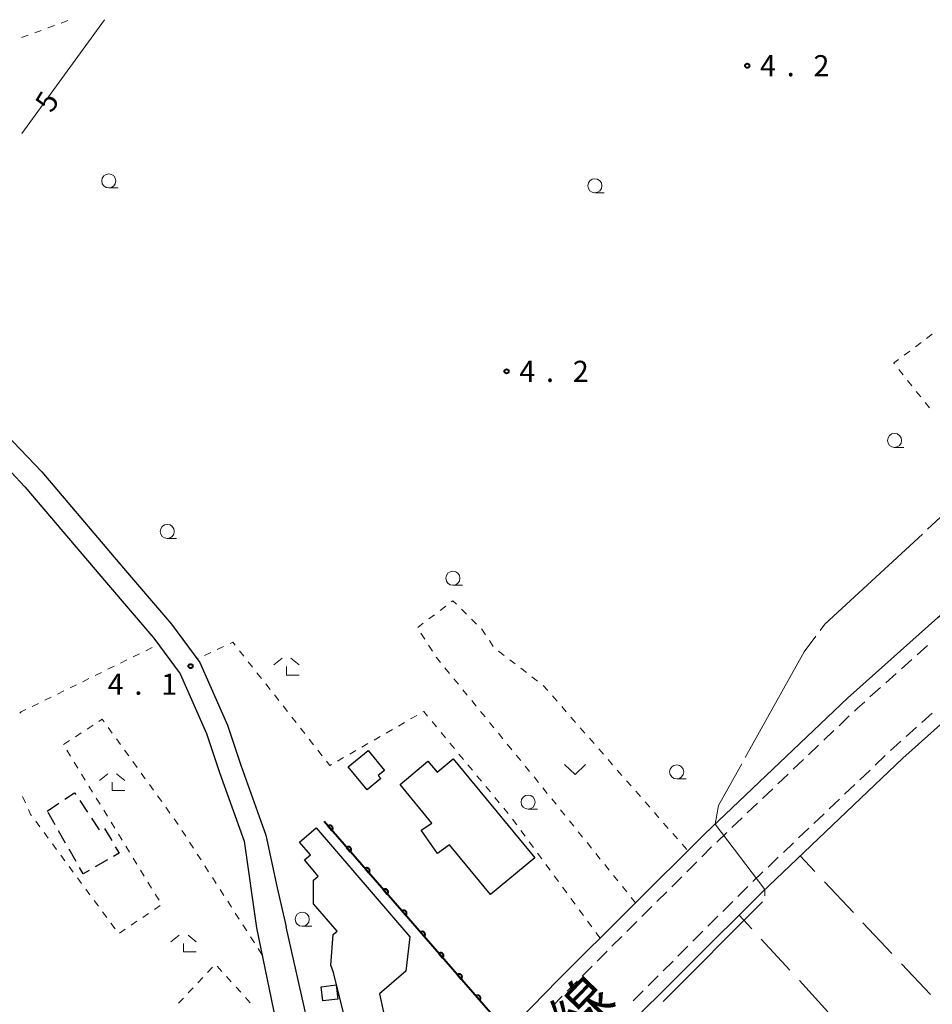
# Model space of a CAD drawing. Units: metres. Extents: x -74000 to -72000, y 38999 to 40500.
# Drawn here: x -73754 to -73592, y 40325 to 40500 of the extents above; entities that cross this region are included whole.
import ezdxf

# ---------------------------------------------------------------- set-up
doc = ezdxf.new("R2010")
doc.units = ezdxf.units.M
for name, color, linetype, lineweight in [('210100_道路縁(街区線)', 7, 'Continuous', 30), ('221300_歩道', 7, 'Continuous', 30), ('300100_普通建物', 7, 'Continuous', 30), ('300300_普通無壁舎', 7, 'Continuous', 30), ('611100_コンクリート被覆(直落)', 7, 'Continuous', 30), ('630100_植生界', 7, 'Continuous', 30), ('630200_耕地界', 7, 'Continuous', 30), ('631300_畑', 7, 'Continuous', 13), ('633100_広葉樹林', 7, 'Continuous', 13), ('633300_竹林', 7, 'Continuous', 13), ('710100_等高線(計曲線)', 7, 'Continuous', 40), ('710300_等高線(補助曲線)', 7, 'Continuous', 13), ('731200_図化機測定による標高点', 7, 'Continuous', 40), ('812100_(注記)道路の路線名', 7, 'Continuous', 53)]:
    doc.layers.add(name, color=color, linetype=linetype, lineweight=lineweight)
doc.styles.add('Style-Kanji', font='MS Gothic.ttf')
doc.styles.add('Style-WORKING', font='MS Gothic.ttf')

msp = doc.modelspace()

# ---------------------------------------------------------------- linework, layer by layer
at = {"layer": '210100_道路縁(街区線)', "linetype": 'Continuous', "lineweight": 30, "flags": 128}
for points in [[(-73817.47, 40479.1), (-73815.8, 40477.63), (-73812.48, 40474.82), (-73807.91, 40471.19), (-73803.17, 40467.67), (-73797.34, 40463.92), (-73791.23, 40460.1), (-73787.08, 40456.88), (-73783.28, 40453.72), (-73779.04, 40449.39), (-73769.31, 40439.09), (-73760.79, 40430.47), (-73755.26, 40425.01), (-73750.21, 40419.66), (-73735.69, 40402.54), (-73727.14, 40392.6), (-73722.13, 40385.78), (-73717.2, 40374.65), (-73714.84, 40367.55), (-73710.37, 40355.12), (-73708.41, 40345.77), (-73706.81, 40338.86)], [(-73787.87, 40452.33), (-73786, 40450.78), (-73781.93, 40446.61), (-73772.18, 40436.31), (-73763.61, 40427.64), (-73758.12, 40422.21), (-73753.2, 40416.99), (-73738.73, 40399.95), (-73730.28, 40390.11), (-73725.61, 40383.77), (-73720.96, 40373.2), (-73718.62, 40366.24), (-73714.23, 40354.03), (-73712.06, 40338.66)], [(-73689.11, 40298.89), (-73681.34, 40305.95), (-73658.49, 40329.35), (-73632.41, 40355.33), (-73607.05, 40379.45), (-73591.02, 40393.8), (-73571.2, 40409.64), (-73552.94, 40423.15), (-73527.28, 40440.51), (-73525.98, 40441.37)], [(-73693.42, 40271.49), (-73693.11, 40271.8), (-73676.07, 40290.6), (-73648.15, 40319.17), (-73622.3, 40344.93), (-73597.2, 40368.81), (-73581.65, 40382.72), (-73562.35, 40398.15), (-73544.55, 40411.32), (-73519.26, 40428.44)], [(-73689.11, 40298.89), (-73699.48, 40310.33), (-73701.35, 40314.65), (-73706.81, 40338.86)], [(-73712.06, 40338.66), (-73707.92, 40318.58), (-73707.35, 40313.51), (-73704.54, 40306.01), (-73693.45, 40294.8)]]:
    msp.add_lwpolyline(points, dxfattribs=at)
at = {"layer": '221300_歩道', "linetype": 'Continuous', "lineweight": 13}
for p, q in [((-73594.673, 40387.172), (-73592.81, 40388.839)), ((-73597.468, 40384.672), (-73595.605, 40386.339)), ((-73600.263, 40382.172), (-73598.399, 40383.838)), ((-73603.057, 40379.671), (-73601.194, 40381.338)), ((-73608.556, 40374.571), (-73606.744, 40376.294)), ((-73593.854, 40375.154), (-73591.991, 40376.821)), ((-73596.649, 40372.654), (-73594.786, 40374.321)), ((-73611.273, 40371.987), (-73609.461, 40373.71)), ((-73613.99, 40369.403), (-73612.179, 40371.126)), ((-73616.708, 40366.819), (-73614.896, 40368.541)), ((-73602.146, 40367.553), (-73600.335, 40369.276)), ((-73619.425, 40364.234), (-73617.613, 40365.957)), ((-73604.863, 40364.969), (-73603.052, 40366.692)), ((-73622.142, 40361.65), (-73620.331, 40363.373)), ((-73607.581, 40362.384), (-73605.769, 40364.107)), ((-73610.298, 40359.8), (-73608.486, 40361.523)), ((-73624.86, 40359.066), (-73623.048, 40360.789)), ((-73627.577, 40356.481), (-73625.765, 40358.204)), ((-73613.015, 40357.215), (-73611.204, 40358.938)), ((-73615.732, 40354.631), (-73613.921, 40356.354)), ((-73630.294, 40353.897), (-73628.483, 40355.62)), ((-73632.959, 40351.259), (-73631.188, 40353.024)), ((-73618.45, 40352.047), (-73616.638, 40353.77)), ((-73621.167, 40349.462), (-73619.355, 40351.185)), ((-73635.615, 40348.612), (-73633.845, 40350.376)), ((-73638.272, 40345.965), (-73636.501, 40347.729)), ((-73623.884, 40346.878), (-73622.073, 40348.601)), ((-73626.544, 40344.235), (-73624.773, 40345.999)), ((-73640.928, 40343.318), (-73639.157, 40345.082)), ((-73643.584, 40340.671), (-73641.813, 40342.435)), ((-73629.2, 40341.588), (-73627.429, 40343.352)), ((-73631.857, 40338.941), (-73630.086, 40340.705)), ((-73646.24, 40338.024), (-73644.469, 40339.788)), ((-73648.897, 40335.376), (-73647.126, 40337.141)), ((-73634.513, 40336.294), (-73632.742, 40338.058)), ((-73637.169, 40333.647), (-73635.398, 40335.411)), ((-73651.553, 40332.729), (-73649.782, 40334.494)), ((-73654.209, 40330.082), (-73652.438, 40331.847)), ((-73639.825, 40331), (-73638.055, 40332.764)), ((-73642.482, 40328.352), (-73640.711, 40330.117)), ((-73659.483, 40324.751), (-73657.737, 40326.539)), ((-73645.138, 40325.705), (-73643.367, 40327.47))]:
    msp.add_line(p, q, dxfattribs=at)
at = {"layer": '221300_歩道', "linetype": 'Continuous', "lineweight": 13, "flags": 128}
for points in [[(-73605.838, 40377.156), (-73605.35, 40377.62), (-73603.989, 40378.838)], [(-73599.429, 40370.137), (-73598.89, 40370.65), (-73597.581, 40371.821)], [(-73656.863, 40327.433), (-73656.71, 40327.59), (-73655.094, 40329.2)]]:
    msp.add_lwpolyline(points, dxfattribs=at)
at = {"layer": '300100_普通建物', "linetype": 'Continuous', "lineweight": 30, "flags": 128}
for points in [[(-73695.79, 40367.26), (-73692.24, 40370.17), (-73689.32, 40366.6), (-73690.41, 40365.7), (-73689.98, 40365.17), (-73692.4, 40363.18)], [(-73686.55, 40364.15), (-73681.64, 40368.27), (-73679.98, 40366.3), (-73677.13, 40368.66), (-73662.58, 40351.09), (-73670.46, 40344.59), (-73677.76, 40353.42), (-73679.92, 40351.87), (-73682.81, 40355.98), (-73680.93, 40357.28)], [(-73695.74, 40320.23), (-73698.4, 40330.7), (-73698.87, 40332.04), (-73698.44, 40337.45), (-73697.71, 40338.07), (-73701.9, 40342.95), (-73701.92, 40347.11), (-73701.08, 40347.83), (-73703.55, 40350.71), (-73702.49, 40351.62), (-73704.44, 40353.9), (-73701.48, 40356.44), (-73684.82, 40337.03), (-73685.5, 40330.93), (-73690.18, 40326.92), (-73689.02, 40321.49)]]:
    msp.add_lwpolyline(points, close=True, dxfattribs=at)
at = {"layer": '300100_普通建物', "linetype": 'Continuous', "lineweight": 30}
msp.add_3dface([(-73700.58, 40328.19), (-73697.92, 40328.52), (-73697.62, 40326.01), (-73700.27, 40325.69)], dxfattribs=at)
at = {"layer": '300300_普通無壁舎', "linetype": 'Continuous', "lineweight": 30}
for p, q in [((-73749.23, 40359.41), (-73747.153, 40360.802)), ((-73743.461, 40361.276), (-73742.077, 40359.193)), ((-73747.836, 40356.975), (-73749.078, 40359.144)), ((-73741.386, 40358.152), (-73740.003, 40356.069)), ((-73739.07, 40356.289), (-73737.786, 40354.144)), ((-73745.972, 40353.721), (-73747.215, 40355.89)), ((-73744.109, 40350.466), (-73745.351, 40352.636)), ((-73738.556, 40350.721), (-73740.721, 40349.472))]:
    msp.add_line(p, q, dxfattribs=at)
at = {"layer": '300300_普通無壁舎', "linetype": 'Continuous', "lineweight": 30, "flags": 128}
for points in [[(-73746.115, 40361.498), (-73744.38, 40362.66), (-73744.152, 40362.317)], [(-73737.144, 40353.072), (-73736.46, 40351.93), (-73737.473, 40351.346)], [(-73741.804, 40348.848), (-73742.84, 40348.25), (-73743.488, 40349.382)]]:
    msp.add_lwpolyline(points, dxfattribs=at)
at = {"layer": '611100_コンクリート被覆(直落)', "linetype": 'Continuous', "lineweight": 40}
msp.add_line((-73667.82, 40320.51), (-73700.04, 40357.52), dxfattribs=at)
at = {"layer": '611100_コンクリート被覆(直落)', "linetype": 'Continuous', "lineweight": 40, "flags": 128}
for points in [[(-73699.337, 40356.713), (-73698.681, 40355.959), (-73698.649, 40355.989), (-73698.62, 40356.022), (-73698.595, 40356.056), (-73698.572, 40356.094), (-73698.553, 40356.133), (-73698.536, 40356.173), (-73698.523, 40356.215), (-73698.516, 40356.258), (-73698.51, 40356.301), (-73698.509, 40356.345), (-73698.511, 40356.389), (-73698.518, 40356.432), (-73698.529, 40356.474), (-73698.542, 40356.515), (-73698.56, 40356.556), (-73698.581, 40356.593), (-73698.605, 40356.63), (-73698.632, 40356.664), (-73698.662, 40356.696), (-73698.695, 40356.725), (-73698.73, 40356.75), (-73698.767, 40356.773), (-73698.806, 40356.792), (-73698.847, 40356.809), (-73698.888, 40356.822), (-73698.931, 40356.829), (-73698.975, 40356.835), (-73699.018, 40356.835), (-73699.062, 40356.834), (-73699.105, 40356.827), (-73699.147, 40356.816), (-73699.189, 40356.803), (-73699.229, 40356.785), (-73699.267, 40356.764), (-73699.303, 40356.74)], [(-73696.054, 40352.942), (-73695.398, 40352.188), (-73695.366, 40352.218), (-73695.337, 40352.251), (-73695.312, 40352.285), (-73695.288, 40352.322), (-73695.269, 40352.362), (-73695.253, 40352.402), (-73695.24, 40352.444), (-73695.232, 40352.487), (-73695.227, 40352.53), (-73695.226, 40352.574), (-73695.228, 40352.617), (-73695.235, 40352.66), (-73695.246, 40352.703), (-73695.259, 40352.744), (-73695.277, 40352.785), (-73695.298, 40352.822), (-73695.322, 40352.859), (-73695.349, 40352.893), (-73695.379, 40352.925), (-73695.412, 40352.953), (-73695.446, 40352.979), (-73695.484, 40353.002), (-73695.523, 40353.021), (-73695.564, 40353.038), (-73695.605, 40353.05), (-73695.648, 40353.058), (-73695.691, 40353.064), (-73695.735, 40353.064), (-73695.779, 40353.062), (-73695.822, 40353.055), (-73695.864, 40353.045), (-73695.906, 40353.031), (-73695.946, 40353.014), (-73695.983, 40352.993), (-73696.02, 40352.969)], [(-73692.771, 40349.171), (-73692.115, 40348.416), (-73692.083, 40348.447), (-73692.054, 40348.48), (-73692.029, 40348.514), (-73692.005, 40348.551), (-73691.986, 40348.59), (-73691.97, 40348.631), (-73691.957, 40348.673), (-73691.949, 40348.715), (-73691.944, 40348.759), (-73691.943, 40348.803), (-73691.945, 40348.846), (-73691.952, 40348.889), (-73691.963, 40348.932), (-73691.976, 40348.973), (-73691.994, 40349.013), (-73692.015, 40349.051), (-73692.038, 40349.087), (-73692.066, 40349.122), (-73692.096, 40349.154), (-73692.129, 40349.182), (-73692.163, 40349.208), (-73692.201, 40349.231), (-73692.24, 40349.25), (-73692.281, 40349.266), (-73692.322, 40349.279), (-73692.365, 40349.287), (-73692.408, 40349.293), (-73692.452, 40349.293), (-73692.496, 40349.291), (-73692.539, 40349.284), (-73692.581, 40349.274), (-73692.623, 40349.26), (-73692.663, 40349.243), (-73692.7, 40349.222), (-73692.737, 40349.198)], [(-73689.488, 40345.4), (-73688.832, 40344.645), (-73688.8, 40344.676), (-73688.771, 40344.708), (-73688.745, 40344.743), (-73688.722, 40344.78), (-73688.703, 40344.819), (-73688.687, 40344.86), (-73688.674, 40344.902), (-73688.666, 40344.944), (-73688.66, 40344.988), (-73688.66, 40345.032), (-73688.662, 40345.075), (-73688.669, 40345.118), (-73688.68, 40345.161), (-73688.693, 40345.202), (-73688.711, 40345.242), (-73688.732, 40345.28), (-73688.755, 40345.316), (-73688.783, 40345.351), (-73688.813, 40345.383), (-73688.846, 40345.411), (-73688.88, 40345.437), (-73688.918, 40345.46), (-73688.957, 40345.479), (-73688.997, 40345.495), (-73689.039, 40345.508), (-73689.082, 40345.516), (-73689.125, 40345.522), (-73689.169, 40345.522), (-73689.213, 40345.52), (-73689.256, 40345.513), (-73689.298, 40345.503), (-73689.34, 40345.489), (-73689.38, 40345.471), (-73689.417, 40345.451), (-73689.454, 40345.427)], [(-73686.205, 40341.628), (-73685.549, 40340.874), (-73685.517, 40340.905), (-73685.488, 40340.937), (-73685.462, 40340.972), (-73685.439, 40341.009), (-73685.42, 40341.048), (-73685.404, 40341.089), (-73685.391, 40341.13), (-73685.383, 40341.173), (-73685.377, 40341.217), (-73685.377, 40341.261), (-73685.379, 40341.304), (-73685.386, 40341.347), (-73685.397, 40341.39), (-73685.41, 40341.431), (-73685.428, 40341.471), (-73685.449, 40341.509), (-73685.472, 40341.545), (-73685.5, 40341.58), (-73685.53, 40341.611), (-73685.563, 40341.64), (-73685.597, 40341.666), (-73685.635, 40341.689), (-73685.674, 40341.708), (-73685.714, 40341.724), (-73685.756, 40341.737), (-73685.799, 40341.745), (-73685.842, 40341.751), (-73685.886, 40341.751), (-73685.93, 40341.749), (-73685.973, 40341.742), (-73686.015, 40341.731), (-73686.056, 40341.718), (-73686.097, 40341.7), (-73686.134, 40341.679), (-73686.171, 40341.656)], [(-73682.922, 40337.857), (-73682.265, 40337.103), (-73682.234, 40337.133), (-73682.205, 40337.166), (-73682.179, 40337.201), (-73682.156, 40337.238), (-73682.137, 40337.277), (-73682.121, 40337.318), (-73682.108, 40337.359), (-73682.1, 40337.402), (-73682.094, 40337.446), (-73682.094, 40337.49), (-73682.096, 40337.533), (-73682.103, 40337.576), (-73682.114, 40337.618), (-73682.127, 40337.66), (-73682.145, 40337.7), (-73682.166, 40337.738), (-73682.189, 40337.774), (-73682.217, 40337.808), (-73682.247, 40337.84), (-73682.28, 40337.869), (-73682.314, 40337.895), (-73682.352, 40337.918), (-73682.391, 40337.937), (-73682.431, 40337.953), (-73682.473, 40337.966), (-73682.516, 40337.974), (-73682.559, 40337.98), (-73682.603, 40337.98), (-73682.647, 40337.978), (-73682.69, 40337.971), (-73682.732, 40337.96), (-73682.773, 40337.947), (-73682.814, 40337.929), (-73682.851, 40337.908), (-73682.888, 40337.885)], [(-73679.639, 40334.086), (-73678.982, 40333.332), (-73678.951, 40333.362), (-73678.922, 40333.395), (-73678.896, 40333.429), (-73678.873, 40333.467), (-73678.854, 40333.506), (-73678.838, 40333.547), (-73678.825, 40333.588), (-73678.817, 40333.631), (-73678.811, 40333.674), (-73678.811, 40333.718), (-73678.813, 40333.762), (-73678.82, 40333.805), (-73678.831, 40333.847), (-73678.844, 40333.889), (-73678.862, 40333.929), (-73678.883, 40333.966), (-73678.906, 40334.003), (-73678.934, 40334.037), (-73678.964, 40334.069), (-73678.997, 40334.098), (-73679.031, 40334.123), (-73679.069, 40334.147), (-73679.108, 40334.166), (-73679.148, 40334.182), (-73679.19, 40334.195), (-73679.233, 40334.203), (-73679.276, 40334.208), (-73679.32, 40334.209), (-73679.363, 40334.207), (-73679.406, 40334.2), (-73679.449, 40334.189), (-73679.49, 40334.176), (-73679.531, 40334.158), (-73679.568, 40334.137), (-73679.605, 40334.113)], [(-73676.356, 40330.315), (-73675.699, 40329.561), (-73675.667, 40329.591), (-73675.639, 40329.624), (-73675.613, 40329.658), (-73675.59, 40329.696), (-73675.571, 40329.735), (-73675.555, 40329.775), (-73675.542, 40329.817), (-73675.534, 40329.86), (-73675.528, 40329.903), (-73675.528, 40329.947), (-73675.53, 40329.991), (-73675.537, 40330.034), (-73675.547, 40330.076), (-73675.561, 40330.117), (-73675.579, 40330.158), (-73675.599, 40330.195), (-73675.623, 40330.232), (-73675.651, 40330.266), (-73675.681, 40330.298), (-73675.714, 40330.327), (-73675.748, 40330.352), (-73675.785, 40330.375), (-73675.825, 40330.394), (-73675.865, 40330.411), (-73675.907, 40330.424), (-73675.95, 40330.431), (-73675.993, 40330.437), (-73676.037, 40330.437), (-73676.08, 40330.436), (-73676.123, 40330.429), (-73676.166, 40330.418), (-73676.207, 40330.405), (-73676.248, 40330.387), (-73676.285, 40330.366), (-73676.321, 40330.342)], [(-73673.073, 40326.544), (-73672.416, 40325.79), (-73672.384, 40325.82), (-73672.356, 40325.853), (-73672.33, 40325.887), (-73672.307, 40325.925), (-73672.288, 40325.964), (-73672.272, 40326.004), (-73672.259, 40326.046), (-73672.251, 40326.089), (-73672.245, 40326.132), (-73672.245, 40326.176), (-73672.247, 40326.219), (-73672.254, 40326.262), (-73672.264, 40326.305), (-73672.278, 40326.346), (-73672.296, 40326.387), (-73672.316, 40326.424), (-73672.34, 40326.461), (-73672.367, 40326.495), (-73672.398, 40326.527), (-73672.431, 40326.555), (-73672.465, 40326.581), (-73672.502, 40326.604), (-73672.541, 40326.623), (-73672.582, 40326.64), (-73672.624, 40326.652), (-73672.666, 40326.66), (-73672.71, 40326.666), (-73672.754, 40326.666), (-73672.797, 40326.664), (-73672.84, 40326.657), (-73672.883, 40326.647), (-73672.924, 40326.633), (-73672.964, 40326.616), (-73673.002, 40326.595), (-73673.038, 40326.571)]]:
    msp.add_lwpolyline(points, close=True, dxfattribs=at)
at = {"layer": '630100_植生界', "linetype": 'Continuous', "lineweight": 13}
for p, q in [((-73746.776, 40499.404), (-73745.603, 40499.836)), ((-73751.467, 40497.673), (-73750.294, 40498.106)), ((-73749.122, 40498.538), (-73747.949, 40498.971)), ((-73753.812, 40496.808), (-73752.64, 40497.24)), ((-73592.991, 40443.374), (-73591.989, 40444.122)), ((-73594.995, 40441.879), (-73593.993, 40442.627)), ((-73596.999, 40440.384), (-73595.997, 40441.132)), ((-73597.157, 40436.895), (-73597.936, 40437.873)), ((-73595.601, 40434.939), (-73596.379, 40435.917)), ((-73594.044, 40432.983), (-73594.823, 40433.961)), ((-73592.488, 40431.026), (-73593.266, 40432.004)), ((-73679.432, 40395.041), (-73678.436, 40395.796)), ((-73675.63, 40395.268), (-73674.741, 40394.389)), ((-73681.424, 40393.53), (-73680.428, 40394.285)), ((-73673.852, 40393.511), (-73672.963, 40392.632)), ((-73683.417, 40392.02), (-73682.421, 40392.775)), ((-73682.16, 40389.93), (-73682.833, 40390.983)), ((-73670.676, 40389.683), (-73669.984, 40388.642)), ((-73731.715, 40387.894), (-73730.593, 40388.444)), ((-73729.47, 40388.995), (-73729.46, 40389)), ((-73717.891, 40388.666), (-73719.021, 40388.132)), ((-73714.286, 40386.909), (-73715.059, 40387.891)), ((-73680.814, 40387.823), (-73681.487, 40388.876)), ((-73669.059, 40387.819), (-73668.067, 40387.058)), ((-73736.204, 40385.692), (-73735.081, 40386.242)), ((-73733.959, 40386.793), (-73732.837, 40387.343)), ((-73722.413, 40386.533), (-73722.61, 40386.44)), ((-73720.152, 40387.599), (-73721.282, 40387.066)), ((-73667.075, 40386.297), (-73666.083, 40385.537)), ((-73738.448, 40384.591), (-73737.326, 40385.141)), ((-73712.74, 40384.945), (-73713.513, 40385.927)), ((-73677.776, 40383.86), (-73678.568, 40384.828)), ((-73665.092, 40384.776), (-73664.1, 40384.015)), ((-73742.937, 40382.388), (-73741.815, 40382.939)), ((-73740.693, 40383.49), (-73739.57, 40384.04)), ((-73711.194, 40382.98), (-73711.967, 40383.962)), ((-73676.194, 40381.924), (-73676.985, 40382.892)), ((-73663.108, 40383.254), (-73662.116, 40382.494)), ((-73747.426, 40380.186), (-73746.304, 40380.737)), ((-73745.182, 40381.287), (-73744.059, 40381.838)), ((-73709.647, 40381.015), (-73710.42, 40381.998)), ((-73674.612, 40379.988), (-73675.403, 40380.956)), ((-73749.67, 40379.085), (-73748.548, 40379.636)), ((-73708.101, 40379.051), (-73708.874, 40380.033)), ((-73673.03, 40378.053), (-73673.821, 40379.021)), ((-73659.477, 40379.852), (-73658.654, 40378.911)), ((-73751.915, 40377.984), (-73750.793, 40378.535)), ((-73706.555, 40377.086), (-73707.328, 40378.069)), ((-73657.831, 40377.971), (-73657.008, 40377.03)), ((-73705.009, 40375.122), (-73705.782, 40376.104)), ((-73683.585, 40376.383), (-73684.668, 40375.76)), ((-73671.448, 40376.117), (-73672.239, 40377.085)), ((-73656.185, 40376.089), (-73655.362, 40375.148)), ((-73741.09, 40374.653), (-73742.138, 40373.971)), ((-73737.671, 40373.251), (-73738.402, 40374.265)), ((-73703.463, 40373.157), (-73704.236, 40374.14)), ((-73687.917, 40373.888), (-73689.001, 40373.264)), ((-73685.751, 40375.136), (-73686.834, 40374.512)), ((-73680.069, 40374.354), (-73680.865, 40375.317)), ((-73669.865, 40374.182), (-73670.656, 40375.149)), ((-73654.539, 40374.207), (-73653.716, 40373.266)), ((-73743.185, 40373.289), (-73744.233, 40372.607)), ((-73736.209, 40371.222), (-73736.94, 40372.237)), ((-73701.916, 40371.193), (-73702.69, 40372.175)), ((-73690.084, 40372.64), (-73691.167, 40372.017)), ((-73678.476, 40372.427), (-73679.272, 40373.39)), ((-73668.283, 40372.246), (-73669.074, 40373.214)), ((-73652.893, 40372.326), (-73652.07, 40371.385)), ((-73745.281, 40371.926), (-73746.328, 40371.244)), ((-73692.25, 40371.393), (-73693.333, 40370.769)), ((-73676.882, 40370.5), (-73677.679, 40371.464)), ((-73666.701, 40370.31), (-73667.492, 40371.278)), ((-73651.247, 40370.444), (-73650.424, 40369.503)), ((-73745.757, 40370.198), (-73745.102, 40369.134)), ((-73734.748, 40369.194), (-73735.479, 40370.208)), ((-73700.37, 40369.228), (-73701.143, 40370.211)), ((-73696.583, 40368.898), (-73697.666, 40368.274)), ((-73694.417, 40370.145), (-73695.5, 40369.521)), ((-73675.289, 40368.574), (-73676.086, 40369.537)), ((-73665.119, 40368.375), (-73665.91, 40369.343)), ((-73649.601, 40368.562), (-73648.778, 40367.621)), ((-73744.446, 40368.069), (-73743.791, 40367.005)), ((-73733.286, 40367.166), (-73734.017, 40368.18)), ((-73673.696, 40366.647), (-73674.492, 40367.611)), ((-73663.536, 40366.439), (-73664.328, 40367.407)), ((-73743.136, 40365.94), (-73742.481, 40364.876)), ((-73731.825, 40365.137), (-73732.556, 40366.152)), ((-73672.103, 40364.721), (-73672.899, 40365.684)), ((-73661.966, 40364.494), (-73662.751, 40365.467)), ((-73647.955, 40366.681), (-73647.132, 40365.74)), ((-73741.825, 40363.811), (-73741.17, 40362.747)), ((-73730.363, 40363.109), (-73731.094, 40364.123)), ((-73670.509, 40362.794), (-73671.306, 40363.758)), ((-73660.396, 40362.548), (-73661.181, 40363.521)), ((-73646.309, 40364.799), (-73645.486, 40363.858)), ((-73753.118, 40360.838), (-73753.643, 40361.973)), ((-73740.515, 40361.683), (-73739.859, 40360.618)), ((-73728.902, 40361.081), (-73729.633, 40362.095)), ((-73668.916, 40360.868), (-73669.713, 40361.831)), ((-73658.826, 40360.603), (-73659.611, 40361.576)), ((-73644.663, 40362.917), (-73643.84, 40361.977)), ((-73727.44, 40359.052), (-73728.171, 40360.067)), ((-73667.323, 40358.941), (-73668.12, 40359.904)), ((-73643.017, 40361.036), (-73642.194, 40360.095)), ((-73739.204, 40359.554), (-73738.549, 40358.489)), ((-73725.979, 40357.024), (-73726.71, 40358.038)), ((-73657.257, 40358.657), (-73658.042, 40359.63)), ((-73641.371, 40359.154), (-73640.548, 40358.213)), ((-73750.539, 40356.584), (-73751.281, 40357.59)), ((-73737.893, 40357.425), (-73737.238, 40356.36)), ((-73665.827, 40356.938), (-73666.569, 40357.945)), ((-73655.687, 40356.711), (-73656.472, 40357.684)), ((-73639.725, 40357.272), (-73638.902, 40356.332)), ((-73749.055, 40354.572), (-73749.797, 40355.578)), ((-73736.583, 40355.296), (-73735.927, 40354.231)), ((-73724.622, 40354.925), (-73725.299, 40355.975)), ((-73664.345, 40354.925), (-73665.086, 40355.932)), ((-73654.118, 40354.765), (-73654.902, 40355.738)), ((-73638.079, 40355.391), (-73637.256, 40354.45)), ((-73747.572, 40352.56), (-73748.314, 40353.566)), ((-73735.272, 40353.167), (-73734.617, 40352.102)), ((-73723.268, 40352.823), (-73723.945, 40353.874)), ((-73662.862, 40352.913), (-73663.603, 40353.919)), ((-73652.548, 40352.819), (-73653.333, 40353.792)), ((-73636.433, 40353.509), (-73635.61, 40352.568)), ((-73746.088, 40350.547), (-73746.83, 40351.554)), ((-73733.962, 40351.038), (-73733.306, 40349.973)), ((-73721.914, 40350.722), (-73722.591, 40351.772)), ((-73661.379, 40350.9), (-73662.121, 40351.906)), ((-73650.978, 40350.873), (-73651.763, 40351.846)), ((-73744.605, 40348.535), (-73745.347, 40349.541)), ((-73720.559, 40348.62), (-73721.236, 40349.671)), ((-73659.896, 40348.887), (-73660.638, 40349.893)), ((-73649.409, 40348.928), (-73650.194, 40349.9)), ((-73743.121, 40346.523), (-73743.863, 40347.529)), ((-73732.651, 40348.909), (-73731.996, 40347.845)), ((-73719.205, 40346.519), (-73719.882, 40347.57)), ((-73658.414, 40346.874), (-73659.155, 40347.881)), ((-73647.839, 40346.982), (-73648.624, 40347.955)), ((-73731.34, 40346.78), (-73730.685, 40345.716)), ((-73656.931, 40344.861), (-73657.672, 40345.868)), ((-73646.27, 40345.036), (-73647.054, 40346.009)), ((-73741.638, 40344.511), (-73742.379, 40345.517)), ((-73730.03, 40344.651), (-73729.374, 40343.587)), ((-73717.851, 40344.417), (-73718.528, 40345.468)), ((-73644.7, 40343.09), (-73645.485, 40344.063)), ((-73740.154, 40342.498), (-73740.896, 40343.505)), ((-73729.16, 40342.617), (-73730.195, 40341.916)), ((-73716.497, 40342.316), (-73717.174, 40343.367)), ((-73655.448, 40342.848), (-73656.19, 40343.855)), ((-73738.671, 40340.486), (-73739.412, 40341.492)), ((-73731.23, 40341.215), (-73732.265, 40340.514)), ((-73715.143, 40340.214), (-73715.82, 40341.265)), ((-73653.965, 40340.836), (-73654.707, 40341.842)), ((-73737.187, 40338.474), (-73737.929, 40339.48)), ((-73733.299, 40339.812), (-73734.334, 40339.111)), ((-73713.788, 40338.113), (-73714.465, 40339.164)), ((-73652.483, 40338.823), (-73653.224, 40339.829)), ((-73735.369, 40338.41), (-73736.404, 40337.709)), ((-73712.434, 40336.011), (-73713.111, 40337.062)), ((-73651, 40336.81), (-73651.741, 40337.816)), ((-73711.08, 40333.91), (-73711.757, 40334.961)), ((-73718.201, 40330.914), (-73719.038, 40331.842)), ((-73719.887, 40331.641), (-73720.744, 40330.731)), ((-73721.602, 40329.821), (-73722.459, 40328.912)), ((-73716.527, 40329.056), (-73717.364, 40329.985)), ((-73723.316, 40328.002), (-73724.173, 40327.092)), ((-73714.854, 40327.199), (-73715.691, 40328.128)), ((-73725.031, 40326.183), (-73725.888, 40325.273)), ((-73713.18, 40325.342), (-73714.017, 40326.27))]:
    msp.add_line(p, q, dxfattribs=at)
at = {"layer": '630100_植生界', "linetype": 'Continuous', "lineweight": 13, "flags": 128}
for points in [[(-73598.714, 40438.852), (-73598.84, 40439.01), (-73598, 40439.637)], [(-73677.44, 40396.551), (-73677.15, 40396.77), (-73676.519, 40396.147)], [(-73672.074, 40391.753), (-73672.01, 40391.69), (-73671.368, 40390.724)], [(-73715.832, 40388.874), (-73716.27, 40389.43), (-73716.76, 40389.199)], [(-73679.359, 40385.795), (-73680.09, 40386.69), (-73680.141, 40386.77)], [(-73661.124, 40381.733), (-73661.12, 40381.73), (-73660.3, 40380.793)], [(-73754.09, 40376.79), (-73753.88, 40377.02), (-73753.037, 40377.434)], [(-73739.132, 40375.279), (-73739.45, 40375.72), (-73740.042, 40375.335)], [(-73681.662, 40376.28), (-73682.34, 40377.1), (-73682.501, 40377.007)], [(-73698.75, 40367.65), (-73699.01, 40367.5), (-73699.597, 40368.246)], [(-73752.022, 40358.596), (-73752.18, 40358.81), (-73752.593, 40359.704)]]:
    msp.add_lwpolyline(points, dxfattribs=at)
at = {"layer": '630200_耕地界', "linetype": 'Continuous', "lineweight": 13}
for p, q in [((-73612.867, 40348.662), (-73615.47, 40351.43)), ((-73606.016, 40341.377), (-73611.154, 40346.841)), ((-73624.067, 40338.473), (-73626.32, 40340.92)), ((-73599.165, 40334.093), (-73604.303, 40339.556)), ((-73617.295, 40331.115), (-73622.374, 40336.633)), ((-73592.314, 40326.808), (-73597.452, 40332.272)), ((-73610.522, 40323.758), (-73615.602, 40329.276))]:
    msp.add_line(p, q, dxfattribs=at)
at = {"layer": '631300_畑', "linetype": 'Continuous', "lineweight": 13, "flags": 128}
msp.add_lwpolyline([(-73657.325, 40367.675), (-73655.45, 40365.925), (-73653.575, 40367.675)], dxfattribs=at)
at = {"layer": '633100_広葉樹林', "linetype": 'Continuous', "lineweight": 13}
for p, q in [((-73738.3, 40470.1), (-73736.633, 40470.1)), ((-73651.94, 40469.25), (-73650.273, 40469.25)), ((-73598.69, 40424), (-73597.023, 40424)), ((-73727.91, 40407.83), (-73726.243, 40407.83)), ((-73677.15, 40399.51), (-73675.483, 40399.51)), ((-73637.4, 40365.11), (-73635.733, 40365.11)), ((-73663.8, 40359.75), (-73662.133, 40359.75)), ((-73703.92, 40338.93), (-73702.253, 40338.93))]:
    msp.add_line(p, q, dxfattribs=at)
for centre in [(-73738.3, 40471.35), (-73651.94, 40470.5), (-73598.69, 40425.25), (-73727.91, 40409.08), (-73677.15, 40400.76), (-73637.4, 40366.36), (-73663.8, 40361), (-73703.92, 40340.18)]:
    msp.add_circle(centre, 1.25, dxfattribs=at)
at = {"layer": '633300_竹林', "linetype": 'Continuous', "lineweight": 13}
for p, q in [((-73707.507, 40386.57), (-73708.97, 40385.37)), ((-73705.933, 40386.57), (-73704.47, 40385.37)), ((-73706.72, 40383.57), (-73704.47, 40383.57)), ((-73738.477, 40366.03), (-73739.94, 40364.83)), ((-73736.903, 40366.03), (-73735.44, 40364.83)), ((-73737.69, 40363.03), (-73735.44, 40363.03)), ((-73725.787, 40337.38), (-73727.25, 40336.18)), ((-73724.213, 40337.38), (-73722.75, 40336.18)), ((-73725, 40334.38), (-73722.75, 40334.38))]:
    msp.add_line(p, q, dxfattribs=at)
at = {"layer": '633300_竹林', "linetype": 'Continuous', "lineweight": 13, "flags": 128}
for points in [[(-73706.72, 40383.57), (-73706.72, 40385.07)], [(-73737.69, 40363.03), (-73737.69, 40364.53)], [(-73725, 40334.38), (-73725, 40335.88)]]:
    msp.add_lwpolyline(points, dxfattribs=at)
at = {"layer": '710300_等高線(補助曲線)', "linetype": 'Continuous', "lineweight": 13}
for p, q in [((-73739.07, 40500, 5), (-73753.755, 40479.768, 5)), ((-73621.73, 40345.48, 5), (-73630.59, 40357.06, 5)), ((-73621.749, 40344.359, 5), (-73621.73, 40345.48, 5)), ((-73639.815, 40325.572, 5), (-73622.163, 40343.276, 5))]:
    msp.add_line(p, q, dxfattribs=at)
at = {"layer": '710300_等高線(補助曲線)', "linetype": 'Continuous', "lineweight": 13, "elevation": 5, "flags": 128}
for points in [[(-73574.826, 40426.719), (-73575.67, 40425.3), (-73592.826, 40409.462)], [(-73593.744, 40408.614), (-73611.08, 40392.61), (-73611.925, 40391.485)], [(-73612.675, 40390.486), (-73614.76, 40387.71), (-73625.233, 40368.9)], [(-73625.841, 40367.808), (-73629.96, 40360.41), (-73630.59, 40357.06)]]:
    msp.add_lwpolyline(points, dxfattribs=at)
at = {"layer": '731200_図化機測定による標高点', "linetype": 'Continuous', "lineweight": 40}
for centre in [(-73624.86, 40491.82, 4.2), (-73667.62, 40437.52, 4.2), (-73723.78, 40385.15, 4.1)]:
    msp.add_circle(centre, 0.375, dxfattribs=at)

# ---------------------------------------------------------------- texts
at = {"layer": '710100_等高線(計曲線)', "linetype": 'Continuous', "lineweight": 40, "style": 'Style-WORKING'}
msp.add_text('5', height=3.75, rotation=58, dxfattribs=at).set_placement((-73748.44, 40483.26, -9.999))
at = {"layer": '731200_図化機測定による標高点', "linetype": 'Continuous', "lineweight": 40, "style": 'Style-WORKING'}
for s, p in [('4', (-73622.61, 40489.95, -9.999)), ('2', (-73613.11, 40489.95, -9.999)), ('.', (-73617.86, 40489.95, -9.999)), ('4', (-73665.37, 40435.65, -9.999)), ('2', (-73655.87, 40435.65, -9.999)), ('.', (-73660.62, 40435.65, -9.999)), ('4', (-73738.5, 40380.06, -9.999)), ('1', (-73729, 40380.06, -9.999)), ('.', (-73733.75, 40380.06, -9.999))]:
    msp.add_text(s, height=3.75, dxfattribs=at).set_placement(p)
at = {"layer": '812100_(注記)道路の路線名', "linetype": 'Continuous', "lineweight": 40, "style": 'Style-Kanji'}
msp.add_text('線', height=7.5, rotation=46, dxfattribs=at).set_placement((-73655.111, 40318.131))

doc.saveas('drawing.dxf')
